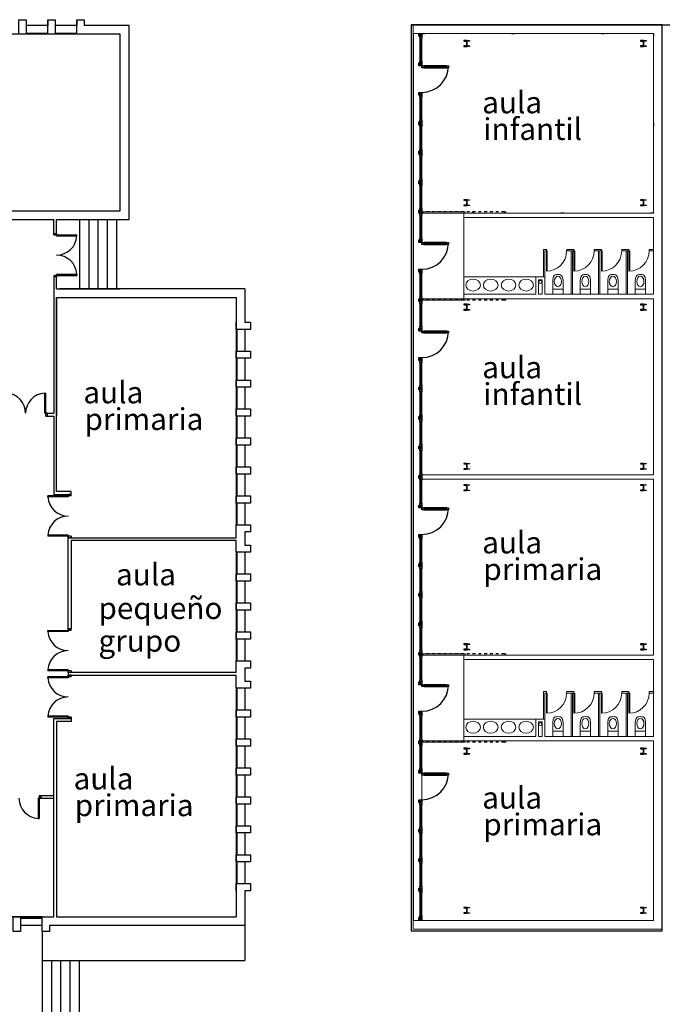
# Model space of a CAD drawing. Units: millimetres. Extents: x -1026 to -886, y 1340 to 1479.
# Drawn here: x -942 to -919, y 1408 to 1442 of the extents above; entities that cross this region are included whole.
import ezdxf

# ---------------------------------------------------------------- set-up
doc = ezdxf.new("R2010")
doc.units = ezdxf.units.MM
doc.linetypes.add('ACAD_ISO07W100', pattern=[3, 0, -3])
doc.layers.add('baño', color=8, linetype='Continuous', lineweight=13)
doc.layers.add('PR-MUROS', color=1, linetype='Continuous', lineweight=13)
for name, color, linetype in [('carpinteria', 5, 'Continuous'), ('edificacion', 2, 'Continuous'), ('ejes-carpinteria', 3, 'Continuous'), ('pilares', 7, 'Continuous'), ('proyeccion', 6, 'ACAD_ISO07W100')]:
    doc.layers.add(name, color=color, linetype=linetype)

# ---------------------------------------------------------------- blocks, each defined once
blk = doc.blocks.new('HEB 20')
at = {"layer": 'pilares'}
for points in [[(0, 0.1), (-0.1, 0.1), (-0.1, 0.085), (-0.0075, 0.085), (-0.0075, -0.085), (-0.1, -0.085), (-0.1, -0.1), (0, -0.1)], [(0, 0.1), (0.1, 0.1), (0.1, 0.085), (0.0075, 0.085), (0.0075, -0.085), (0.1, -0.085), (0.1, -0.1), (0, -0.1)]]:
    blk.add_lwpolyline(points, dxfattribs=at)
blk = doc.blocks.new('PUERTA 80')
at = {"layer": 'PR-MUROS'}
for p, q in [((0.085, 0.697), (0.047, -0.052)), ((0.115, 0.694), (0.08, -0.004)), ((0, 0), (0.08, -0.004)), ((-0.003, -0.05), (0.047, -0.052)), ((0.745, -0.088), (0.796, -0.09)), ((0.749, -0.038), (0.747, -0.088)), ((0.799, -0.04), (0.749, -0.038))]:
    blk.add_line(p, q, dxfattribs=at)
blk.add_arc((0.05, -0.003), 0.7, 357.1122, 87.1122, dxfattribs=at)

msp = doc.modelspace()

# ---------------------------------------------------------------- linework, layer by layer
msp.add_line((-927.986, 1441.485), (-927.986, 1410.835))
at = {"layer": 'baño'}
for p, q in [((-926.236, 1435.125), (-926.236, 1432.47)), ((-924.861, 1433.07), (-926.236, 1433.07)), ((-924.861, 1433.07), (-923.756, 1433.07)), ((-923.168, 1432.652), (-922.809, 1432.652)), ((-922.218, 1432.652), (-921.859, 1432.652)), ((-921.268, 1432.652), (-920.909, 1432.652)), ((-920.318, 1432.652), (-919.959, 1432.652)), ((-926.236, 1417.195), (-926.236, 1419.85)), ((-924.861, 1417.795), (-926.236, 1417.795)), ((-924.861, 1417.795), (-926.236, 1417.795)), ((-924.861, 1417.795), (-923.756, 1417.795)), ((-924.861, 1417.795), (-923.486, 1417.795)), ((-923.168, 1417.377), (-922.809, 1417.377)), ((-923.168, 1417.377), (-922.809, 1417.377)), ((-922.218, 1417.377), (-921.859, 1417.377)), ((-921.268, 1417.377), (-920.909, 1417.377)), ((-920.318, 1417.377), (-919.959, 1417.377))]:
    msp.add_line(p, q, dxfattribs=at)
for points in [[(-923.168, 1432.923, -0.043828), (-923.151, 1433.054, -0.317393), (-923.042, 1433.153, -0.060464), (-922.935, 1433.153, -0.317393), (-922.826, 1433.054, -0.043828), (-922.809, 1432.923, 2.299853)], [(-922.218, 1432.923, -0.043828), (-922.201, 1433.054, -0.317393), (-922.092, 1433.153, -0.060464), (-921.985, 1433.153, -0.317393), (-921.876, 1433.054, -0.043828), (-921.859, 1432.923, 2.299853)], [(-921.268, 1432.923, -0.043828), (-921.251, 1433.054, -0.317393), (-921.142, 1433.153, -0.060464), (-921.035, 1433.153, -0.317393), (-920.926, 1433.054, -0.043828), (-920.909, 1432.923, 2.299853)], [(-920.318, 1432.923, -0.043828), (-920.301, 1433.054, -0.317393), (-920.192, 1433.153, -0.060464), (-920.085, 1433.153, -0.317393), (-919.976, 1433.054, -0.043828), (-919.959, 1432.923, 2.299853)], [(-923.168, 1417.648, -0.043828), (-923.151, 1417.779, -0.317393), (-923.042, 1417.878, -0.060464), (-922.935, 1417.878, -0.317393), (-922.826, 1417.779, -0.043828), (-922.809, 1417.648, 2.299853)], [(-922.218, 1417.648, -0.043828), (-922.201, 1417.779, -0.317393), (-922.092, 1417.878, -0.060464), (-921.985, 1417.878, -0.317393), (-921.876, 1417.779, -0.043828), (-921.859, 1417.648, 2.299853)], [(-921.268, 1417.648, -0.043828), (-921.251, 1417.779, -0.317393), (-921.142, 1417.878, -0.060464), (-921.035, 1417.878, -0.317393), (-920.926, 1417.779, -0.043828), (-920.909, 1417.648, 2.299853)], [(-920.318, 1417.648, -0.043828), (-920.301, 1417.779, -0.317393), (-920.192, 1417.878, -0.060464), (-920.085, 1417.878, -0.317393), (-919.976, 1417.779, -0.043828), (-919.959, 1417.648, 2.299853)]]:
    msp.add_lwpolyline(points, format="xyb", dxfattribs=at)
for points in [[(-923.168, 1432.923), (-923.168, 1432.472), (-922.987, 1432.472)], [(-922.809, 1432.923), (-922.809, 1432.472), (-922.99, 1432.472)], [(-922.218, 1432.923), (-922.218, 1432.472), (-922.037, 1432.472)], [(-921.859, 1432.923), (-921.859, 1432.472), (-922.04, 1432.472)], [(-921.268, 1432.923), (-921.268, 1432.472), (-921.087, 1432.472)], [(-920.909, 1432.923), (-920.909, 1432.472), (-921.09, 1432.472)], [(-920.318, 1432.923), (-920.318, 1432.472), (-920.137, 1432.472)], [(-919.959, 1432.923), (-919.959, 1432.472), (-920.14, 1432.472)], [(-923.168, 1417.648), (-923.168, 1417.197), (-922.987, 1417.197)], [(-922.809, 1417.648), (-922.809, 1417.197), (-922.99, 1417.197)], [(-922.218, 1417.648), (-922.218, 1417.197), (-922.037, 1417.197)], [(-921.859, 1417.648), (-921.859, 1417.197), (-922.04, 1417.197)], [(-921.268, 1417.648), (-921.268, 1417.197), (-921.087, 1417.197)], [(-920.909, 1417.648), (-920.909, 1417.197), (-921.09, 1417.197)], [(-920.318, 1417.648), (-920.318, 1417.197), (-920.137, 1417.197)], [(-919.959, 1417.648), (-919.959, 1417.197), (-920.14, 1417.197)]]:
    msp.add_lwpolyline(points, dxfattribs=at)
for centre, major_axis, ratio in [((-925.916, 1432.789), (0.253, 0), 0.81469), ((-925.309, 1432.789), (0.253, 0), 0.81469), ((-922.99, 1432.915), (0, 0.181), 0.680439), ((-922.04, 1432.915), (0, 0.181), 0.680439), ((-921.09, 1432.915), (0, 0.181), 0.680439), ((-920.14, 1432.915), (0, 0.181), 0.680439), ((-925.916, 1417.514), (0.253, 0), 0.81469), ((-925.309, 1417.514), (0.253, 0), 0.81469), ((-922.99, 1417.64), (0, 0.181), 0.680439), ((-922.04, 1417.64), (0, 0.181), 0.680439), ((-921.09, 1417.64), (0, 0.181), 0.680439), ((-920.14, 1417.64), (0, 0.181), 0.680439)]:
    msp.add_ellipse(centre, major_axis=major_axis, ratio=ratio, dxfattribs=at)
at = {"layer": 'baño', "extrusion": (0, 0, -1)}
for centre in [(-924.693, 1432.789), (-924.085, 1432.789), (-924.693, 1417.514), (-924.085, 1417.514)]:
    msp.add_ellipse(centre, major_axis=(-0.253, 0), ratio=0.81469, dxfattribs=at)
at = {"layer": 'carpinteria'}
for p, q in [((-927.751, 1441.32), (-927.751, 1440.531)), ((-927.732, 1440.531), (-927.732, 1441.32)), ((-927.724, 1440.531), (-927.724, 1441.32)), ((-927.718, 1440.531), (-927.718, 1441.32)), ((-927.708, 1440.531), (-927.708, 1441.32)), ((-927.686, 1440.531), (-927.686, 1441.32)), ((-926.833, 1440.366), (-927.621, 1440.366)), ((-926.833, 1440.344), (-927.621, 1440.344)), ((-926.833, 1440.334), (-927.621, 1440.334)), ((-926.833, 1440.328), (-927.621, 1440.328)), ((-926.833, 1440.32), (-927.621, 1440.32)), ((-927.621, 1440.301), (-926.833, 1440.301)), ((-927.751, 1439.283), (-927.751, 1438.495)), ((-927.732, 1438.495), (-927.732, 1439.283)), ((-927.724, 1438.495), (-927.724, 1439.283)), ((-927.718, 1438.495), (-927.718, 1439.283)), ((-927.708, 1438.495), (-927.708, 1439.283)), ((-927.686, 1438.495), (-927.686, 1439.283)), ((-927.751, 1438.265), (-927.751, 1437.476)), ((-927.732, 1437.476), (-927.732, 1438.265)), ((-927.724, 1437.476), (-927.724, 1438.265)), ((-927.718, 1437.476), (-927.718, 1438.265)), ((-927.708, 1437.476), (-927.708, 1438.265)), ((-927.686, 1437.476), (-927.686, 1438.265)), ((-927.751, 1437.246), (-927.751, 1436.458)), ((-927.732, 1436.458), (-927.732, 1437.246)), ((-927.724, 1436.458), (-927.724, 1437.246)), ((-927.718, 1436.458), (-927.718, 1437.246)), ((-927.708, 1436.458), (-927.708, 1437.246)), ((-927.686, 1436.458), (-927.686, 1437.246)), ((-927.751, 1436.228), (-927.751, 1435.44)), ((-927.732, 1435.44), (-927.732, 1436.228)), ((-927.724, 1435.44), (-927.724, 1436.228)), ((-927.718, 1435.44), (-927.718, 1436.228)), ((-927.708, 1435.44), (-927.708, 1436.228)), ((-927.686, 1435.44), (-927.686, 1436.228)), ((-927.751, 1435.21), (-927.751, 1434.421)), ((-927.732, 1434.421), (-927.732, 1435.21)), ((-927.724, 1434.421), (-927.724, 1435.21)), ((-927.718, 1434.421), (-927.718, 1435.21)), ((-927.708, 1434.421), (-927.708, 1435.21)), ((-927.686, 1434.421), (-927.686, 1435.21)), ((-926.833, 1434.256), (-927.621, 1434.256)), ((-926.833, 1434.234), (-927.621, 1434.234)), ((-926.833, 1434.224), (-927.621, 1434.224)), ((-926.833, 1434.218), (-927.621, 1434.218)), ((-926.833, 1434.21), (-927.621, 1434.21)), ((-927.621, 1434.191), (-926.833, 1434.191)), ((-927.751, 1433.173), (-927.751, 1432.385)), ((-927.732, 1432.385), (-927.732, 1433.173)), ((-927.724, 1432.385), (-927.724, 1433.173)), ((-927.718, 1432.385), (-927.718, 1433.173)), ((-927.708, 1432.385), (-927.708, 1433.173)), ((-927.686, 1432.385), (-927.686, 1433.173)), ((-927.751, 1432.155), (-927.751, 1431.366)), ((-927.732, 1431.366), (-927.732, 1432.155)), ((-927.724, 1431.366), (-927.724, 1432.155)), ((-927.718, 1431.366), (-927.718, 1432.155)), ((-927.708, 1431.366), (-927.708, 1432.155)), ((-927.686, 1431.366), (-927.686, 1432.155)), ((-926.833, 1431.201), (-927.621, 1431.201)), ((-926.833, 1431.179), (-927.621, 1431.179)), ((-926.833, 1431.169), (-927.621, 1431.169)), ((-926.833, 1431.163), (-927.621, 1431.163)), ((-926.833, 1431.155), (-927.621, 1431.155)), ((-927.621, 1431.136), (-926.833, 1431.136)), ((-927.751, 1430.118), (-927.751, 1429.33)), ((-927.732, 1429.33), (-927.732, 1430.118)), ((-927.724, 1429.33), (-927.724, 1430.118)), ((-927.718, 1429.33), (-927.718, 1430.118)), ((-927.708, 1429.33), (-927.708, 1430.118)), ((-927.686, 1429.33), (-927.686, 1430.118)), ((-927.751, 1429.1), (-927.751, 1428.311)), ((-927.732, 1428.311), (-927.732, 1429.1)), ((-927.724, 1428.311), (-927.724, 1429.1)), ((-927.718, 1428.311), (-927.718, 1429.1)), ((-927.708, 1428.311), (-927.708, 1429.1)), ((-927.686, 1428.311), (-927.686, 1429.1)), ((-927.751, 1428.081), (-927.751, 1427.293)), ((-927.732, 1427.293), (-927.732, 1428.081)), ((-927.724, 1427.293), (-927.724, 1428.081)), ((-927.718, 1427.293), (-927.718, 1428.081)), ((-927.708, 1427.293), (-927.708, 1428.081)), ((-927.686, 1427.293), (-927.686, 1428.081)), ((-927.751, 1427.063), (-927.751, 1426.275)), ((-927.732, 1426.275), (-927.732, 1427.063)), ((-927.724, 1426.275), (-927.724, 1427.063)), ((-927.718, 1426.275), (-927.718, 1427.063)), ((-927.708, 1426.275), (-927.708, 1427.063)), ((-927.686, 1426.275), (-927.686, 1427.063)), ((-927.751, 1426.045), (-927.751, 1425.256)), ((-927.732, 1425.256), (-927.732, 1426.045)), ((-927.724, 1425.256), (-927.724, 1426.045)), ((-927.718, 1425.256), (-927.718, 1426.045)), ((-927.708, 1425.256), (-927.708, 1426.045)), ((-927.686, 1425.256), (-927.686, 1426.045)), ((-926.833, 1425.091), (-927.621, 1425.091)), ((-926.833, 1425.069), (-927.621, 1425.069)), ((-926.833, 1425.059), (-927.621, 1425.059)), ((-926.833, 1425.053), (-927.621, 1425.053)), ((-926.833, 1425.045), (-927.621, 1425.045)), ((-927.621, 1425.026), (-926.833, 1425.026)), ((-927.751, 1424.008), (-927.751, 1423.22)), ((-927.732, 1423.22), (-927.732, 1424.008)), ((-927.724, 1423.22), (-927.724, 1424.008)), ((-927.718, 1423.22), (-927.718, 1424.008)), ((-927.708, 1423.22), (-927.708, 1424.008)), ((-927.686, 1423.22), (-927.686, 1424.008)), ((-927.751, 1422.99), (-927.751, 1422.201)), ((-927.732, 1422.201), (-927.732, 1422.99)), ((-927.724, 1422.201), (-927.724, 1422.99)), ((-927.718, 1422.201), (-927.718, 1422.99)), ((-927.708, 1422.201), (-927.708, 1422.99)), ((-927.686, 1422.201), (-927.686, 1422.99)), ((-927.751, 1421.971), (-927.751, 1421.183)), ((-927.732, 1421.183), (-927.732, 1421.971)), ((-927.724, 1421.183), (-927.724, 1421.971)), ((-927.718, 1421.183), (-927.718, 1421.971)), ((-927.708, 1421.183), (-927.708, 1421.971)), ((-927.686, 1421.183), (-927.686, 1421.971)), ((-927.751, 1420.953), (-927.751, 1420.165)), ((-927.732, 1420.165), (-927.732, 1420.953)), ((-927.724, 1420.165), (-927.724, 1420.953)), ((-927.718, 1420.165), (-927.718, 1420.953)), ((-927.708, 1420.165), (-927.708, 1420.953)), ((-927.686, 1420.165), (-927.686, 1420.953)), ((-927.751, 1419.935), (-927.751, 1419.146)), ((-927.732, 1419.146), (-927.732, 1419.935)), ((-927.724, 1419.146), (-927.724, 1419.935)), ((-927.718, 1419.146), (-927.718, 1419.935)), ((-927.708, 1419.146), (-927.708, 1419.935)), ((-927.686, 1419.146), (-927.686, 1419.935)), ((-926.833, 1418.981), (-927.621, 1418.981)), ((-926.833, 1418.959), (-927.621, 1418.959)), ((-926.833, 1418.949), (-927.621, 1418.949)), ((-926.833, 1418.943), (-927.621, 1418.943)), ((-926.833, 1418.935), (-927.621, 1418.935)), ((-927.621, 1418.916), (-926.833, 1418.916)), ((-927.751, 1417.898), (-927.751, 1417.11)), ((-927.732, 1417.11), (-927.732, 1417.898)), ((-927.724, 1417.11), (-927.724, 1417.898)), ((-927.718, 1417.11), (-927.718, 1417.898)), ((-927.708, 1417.11), (-927.708, 1417.898)), ((-927.686, 1417.11), (-927.686, 1417.898)), ((-927.751, 1416.88), (-927.751, 1416.091)), ((-927.732, 1416.091), (-927.732, 1416.88)), ((-927.724, 1416.091), (-927.724, 1416.88)), ((-927.718, 1416.091), (-927.718, 1416.88)), ((-927.708, 1416.091), (-927.708, 1416.88)), ((-927.686, 1416.091), (-927.686, 1416.88)), ((-926.833, 1415.926), (-927.621, 1415.926)), ((-926.833, 1415.904), (-927.621, 1415.904)), ((-926.833, 1415.894), (-927.621, 1415.894)), ((-926.833, 1415.888), (-927.621, 1415.888)), ((-926.833, 1415.88), (-927.621, 1415.88)), ((-927.621, 1415.861), (-926.833, 1415.861)), ((-927.751, 1414.843), (-927.751, 1414.055)), ((-927.732, 1414.055), (-927.732, 1414.843)), ((-927.724, 1414.055), (-927.724, 1414.843)), ((-927.718, 1414.055), (-927.718, 1414.843)), ((-927.708, 1414.055), (-927.708, 1414.843)), ((-927.686, 1414.055), (-927.686, 1414.843)), ((-927.751, 1413.825), (-927.751, 1413.036)), ((-927.732, 1413.036), (-927.732, 1413.825)), ((-927.724, 1413.036), (-927.724, 1413.825)), ((-927.718, 1413.036), (-927.718, 1413.825)), ((-927.708, 1413.036), (-927.708, 1413.825)), ((-927.686, 1413.036), (-927.686, 1413.825)), ((-927.751, 1412.806), (-927.751, 1412.018)), ((-927.732, 1412.018), (-927.732, 1412.806)), ((-927.724, 1412.018), (-927.724, 1412.806)), ((-927.718, 1412.018), (-927.718, 1412.806)), ((-927.708, 1412.018), (-927.708, 1412.806)), ((-927.686, 1412.018), (-927.686, 1412.806)), ((-927.751, 1411.788), (-927.751, 1411)), ((-927.732, 1411), (-927.732, 1411.788)), ((-927.724, 1411), (-927.724, 1411.788)), ((-927.718, 1411), (-927.718, 1411.788)), ((-927.708, 1411), (-927.708, 1411.788)), ((-927.686, 1411), (-927.686, 1411.788))]:
    msp.add_line(p, q, dxfattribs=at)
for points in [[(-927.786, 1441.485), (-927.686, 1441.485), (-927.686, 1441.385), (-927.786, 1441.385)], [(-927.686, 1441.385), (-927.686, 1441.32), (-927.751, 1441.32), (-927.751, 1441.385)], [(-927.786, 1440.466), (-927.686, 1440.466), (-927.686, 1440.366), (-927.786, 1440.366)], [(-927.686, 1440.531), (-927.686, 1440.466), (-927.751, 1440.466), (-927.751, 1440.531)], [(-927.686, 1440.366), (-927.621, 1440.366), (-927.621, 1440.301), (-927.686, 1440.301)], [(-926.833, 1440.366), (-926.768, 1440.366), (-926.768, 1440.301), (-926.833, 1440.301)], [(-927.786, 1439.448), (-927.686, 1439.448), (-927.686, 1439.348), (-927.786, 1439.348)], [(-927.686, 1439.348), (-927.686, 1439.283), (-927.751, 1439.283), (-927.751, 1439.348)], [(-927.786, 1438.43), (-927.686, 1438.43), (-927.686, 1438.33), (-927.786, 1438.33)], [(-927.686, 1438.495), (-927.686, 1438.43), (-927.751, 1438.43), (-927.751, 1438.495)], [(-927.686, 1438.33), (-927.686, 1438.265), (-927.751, 1438.265), (-927.751, 1438.33)], [(-927.786, 1437.411), (-927.686, 1437.411), (-927.686, 1437.311), (-927.786, 1437.311)], [(-927.686, 1437.476), (-927.686, 1437.411), (-927.751, 1437.411), (-927.751, 1437.476)], [(-927.686, 1437.311), (-927.686, 1437.246), (-927.751, 1437.246), (-927.751, 1437.311)], [(-927.786, 1436.393), (-927.686, 1436.393), (-927.686, 1436.293), (-927.786, 1436.293)], [(-927.686, 1436.458), (-927.686, 1436.393), (-927.751, 1436.393), (-927.751, 1436.458)], [(-927.686, 1436.293), (-927.686, 1436.228), (-927.751, 1436.228), (-927.751, 1436.293)], [(-927.786, 1435.375), (-927.686, 1435.375), (-927.686, 1435.275), (-927.786, 1435.275)], [(-927.686, 1435.44), (-927.686, 1435.375), (-927.751, 1435.375), (-927.751, 1435.44)], [(-927.686, 1435.275), (-927.686, 1435.21), (-927.751, 1435.21), (-927.751, 1435.275)], [(-927.786, 1434.356), (-927.686, 1434.356), (-927.686, 1434.256), (-927.786, 1434.256)], [(-927.686, 1434.421), (-927.686, 1434.356), (-927.751, 1434.356), (-927.751, 1434.421)], [(-927.686, 1434.256), (-927.621, 1434.256), (-927.621, 1434.191), (-927.686, 1434.191)], [(-926.833, 1434.256), (-926.768, 1434.256), (-926.768, 1434.191), (-926.833, 1434.191)], [(-927.786, 1433.338), (-927.686, 1433.338), (-927.686, 1433.238), (-927.786, 1433.238)], [(-927.686, 1433.238), (-927.686, 1433.173), (-927.751, 1433.173), (-927.751, 1433.238)], [(-927.786, 1432.32), (-927.686, 1432.32), (-927.686, 1432.22), (-927.786, 1432.22)], [(-927.686, 1432.385), (-927.686, 1432.32), (-927.751, 1432.32), (-927.751, 1432.385)], [(-927.686, 1432.22), (-927.686, 1432.155), (-927.751, 1432.155), (-927.751, 1432.22)], [(-927.786, 1431.301), (-927.686, 1431.301), (-927.686, 1431.201), (-927.786, 1431.201)], [(-927.686, 1431.366), (-927.686, 1431.301), (-927.751, 1431.301), (-927.751, 1431.366)], [(-927.686, 1431.201), (-927.621, 1431.201), (-927.621, 1431.136), (-927.686, 1431.136)], [(-926.833, 1431.201), (-926.768, 1431.201), (-926.768, 1431.136), (-926.833, 1431.136)], [(-927.786, 1430.283), (-927.686, 1430.283), (-927.686, 1430.183), (-927.786, 1430.183)], [(-927.686, 1430.183), (-927.686, 1430.118), (-927.751, 1430.118), (-927.751, 1430.183)], [(-927.786, 1429.265), (-927.686, 1429.265), (-927.686, 1429.165), (-927.786, 1429.165)], [(-927.686, 1429.33), (-927.686, 1429.265), (-927.751, 1429.265), (-927.751, 1429.33)], [(-927.686, 1429.165), (-927.686, 1429.1), (-927.751, 1429.1), (-927.751, 1429.165)], [(-927.786, 1428.246), (-927.686, 1428.246), (-927.686, 1428.146), (-927.786, 1428.146)], [(-927.686, 1428.311), (-927.686, 1428.246), (-927.751, 1428.246), (-927.751, 1428.311)], [(-927.686, 1428.146), (-927.686, 1428.081), (-927.751, 1428.081), (-927.751, 1428.146)], [(-927.786, 1427.228), (-927.686, 1427.228), (-927.686, 1427.128), (-927.786, 1427.128)], [(-927.686, 1427.293), (-927.686, 1427.228), (-927.751, 1427.228), (-927.751, 1427.293)], [(-927.686, 1427.128), (-927.686, 1427.063), (-927.751, 1427.063), (-927.751, 1427.128)], [(-927.786, 1426.21), (-927.686, 1426.21), (-927.686, 1426.11), (-927.786, 1426.11)], [(-927.686, 1426.275), (-927.686, 1426.21), (-927.751, 1426.21), (-927.751, 1426.275)], [(-927.686, 1426.11), (-927.686, 1426.045), (-927.751, 1426.045), (-927.751, 1426.11)], [(-927.786, 1425.191), (-927.686, 1425.191), (-927.686, 1425.091), (-927.786, 1425.091)], [(-927.686, 1425.256), (-927.686, 1425.191), (-927.751, 1425.191), (-927.751, 1425.256)], [(-927.686, 1425.091), (-927.621, 1425.091), (-927.621, 1425.026), (-927.686, 1425.026)], [(-926.833, 1425.091), (-926.768, 1425.091), (-926.768, 1425.026), (-926.833, 1425.026)], [(-927.786, 1424.173), (-927.686, 1424.173), (-927.686, 1424.073), (-927.786, 1424.073)], [(-927.686, 1424.073), (-927.686, 1424.008), (-927.751, 1424.008), (-927.751, 1424.073)], [(-927.786, 1423.155), (-927.686, 1423.155), (-927.686, 1423.055), (-927.786, 1423.055)], [(-927.686, 1423.22), (-927.686, 1423.155), (-927.751, 1423.155), (-927.751, 1423.22)], [(-927.686, 1423.055), (-927.686, 1422.99), (-927.751, 1422.99), (-927.751, 1423.055)], [(-927.786, 1422.136), (-927.686, 1422.136), (-927.686, 1422.036), (-927.786, 1422.036)], [(-927.686, 1422.201), (-927.686, 1422.136), (-927.751, 1422.136), (-927.751, 1422.201)], [(-927.686, 1422.036), (-927.686, 1421.971), (-927.751, 1421.971), (-927.751, 1422.036)], [(-927.786, 1421.118), (-927.686, 1421.118), (-927.686, 1421.018), (-927.786, 1421.018)], [(-927.686, 1421.183), (-927.686, 1421.118), (-927.751, 1421.118), (-927.751, 1421.183)], [(-927.686, 1421.018), (-927.686, 1420.953), (-927.751, 1420.953), (-927.751, 1421.018)], [(-927.786, 1420.1), (-927.686, 1420.1), (-927.686, 1420), (-927.786, 1420)], [(-927.686, 1420.165), (-927.686, 1420.1), (-927.751, 1420.1), (-927.751, 1420.165)], [(-927.686, 1420), (-927.686, 1419.935), (-927.751, 1419.935), (-927.751, 1420)], [(-927.786, 1419.081), (-927.686, 1419.081), (-927.686, 1418.981), (-927.786, 1418.981)], [(-927.686, 1419.146), (-927.686, 1419.081), (-927.751, 1419.081), (-927.751, 1419.146)], [(-927.686, 1418.981), (-927.621, 1418.981), (-927.621, 1418.916), (-927.686, 1418.916)], [(-926.833, 1418.981), (-926.768, 1418.981), (-926.768, 1418.916), (-926.833, 1418.916)], [(-927.786, 1418.063), (-927.686, 1418.063), (-927.686, 1417.963), (-927.786, 1417.963)], [(-927.686, 1417.963), (-927.686, 1417.898), (-927.751, 1417.898), (-927.751, 1417.963)], [(-927.786, 1417.045), (-927.686, 1417.045), (-927.686, 1416.945), (-927.786, 1416.945)], [(-927.686, 1417.11), (-927.686, 1417.045), (-927.751, 1417.045), (-927.751, 1417.11)], [(-927.686, 1416.945), (-927.686, 1416.88), (-927.751, 1416.88), (-927.751, 1416.945)], [(-927.786, 1416.026), (-927.686, 1416.026), (-927.686, 1415.926), (-927.786, 1415.926)], [(-927.686, 1416.091), (-927.686, 1416.026), (-927.751, 1416.026), (-927.751, 1416.091)], [(-927.686, 1415.926), (-927.621, 1415.926), (-927.621, 1415.861), (-927.686, 1415.861)], [(-926.833, 1415.926), (-926.768, 1415.926), (-926.768, 1415.861), (-926.833, 1415.861)], [(-927.786, 1415.008), (-927.686, 1415.008), (-927.686, 1414.908), (-927.786, 1414.908)], [(-927.686, 1414.908), (-927.686, 1414.843), (-927.751, 1414.843), (-927.751, 1414.908)], [(-927.786, 1413.99), (-927.686, 1413.99), (-927.686, 1413.89), (-927.786, 1413.89)], [(-927.686, 1414.055), (-927.686, 1413.99), (-927.751, 1413.99), (-927.751, 1414.055)], [(-927.686, 1413.89), (-927.686, 1413.825), (-927.751, 1413.825), (-927.751, 1413.89)], [(-927.786, 1412.971), (-927.686, 1412.971), (-927.686, 1412.871), (-927.786, 1412.871)], [(-927.686, 1413.036), (-927.686, 1412.971), (-927.751, 1412.971), (-927.751, 1413.036)], [(-927.686, 1412.871), (-927.686, 1412.806), (-927.751, 1412.806), (-927.751, 1412.871)], [(-927.786, 1411.953), (-927.686, 1411.953), (-927.686, 1411.853), (-927.786, 1411.853)], [(-927.686, 1412.018), (-927.686, 1411.953), (-927.751, 1411.953), (-927.751, 1412.018)], [(-927.686, 1411.853), (-927.686, 1411.788), (-927.751, 1411.788), (-927.751, 1411.853)], [(-927.786, 1410.935), (-927.686, 1410.935), (-927.686, 1410.835), (-927.786, 1410.835)], [(-927.686, 1411), (-927.686, 1410.935), (-927.751, 1410.935), (-927.751, 1411)]]:
    msp.add_lwpolyline(points, close=True, dxfattribs=at)
for centre in [(-927.686, 1440.366), (-927.686, 1434.256), (-927.686, 1431.201), (-927.686, 1425.091), (-927.686, 1418.981), (-927.686, 1415.926)]:
    msp.add_arc(centre, 0.918, 270, 360, dxfattribs=at)
at = {"layer": 'edificacion'}
for p, q in [((-941.35, 1441.959), (-941.35, 1441.759)), ((-940.6, 1441.759), (-941.35, 1441.759)), ((-940.6, 1441.959), (-940.6, 1441.759)), ((-940.35, 1441.959), (-940.35, 1441.759)), ((-939.6, 1441.759), (-940.35, 1441.759)), ((-939.6, 1441.959), (-939.6, 1441.759)), ((-939.35, 1441.959), (-939.35, 1441.759)), ((-937.8, 1441.759), (-939.35, 1441.759)), ((-937.8, 1435.059), (-937.8, 1441.759)), ((-928.05, 1441.785), (-887.98, 1441.785)), ((-938.1, 1441.459), (-949.1, 1441.459)), ((-938.1, 1435.359), (-938.1, 1441.459)), ((-946.8, 1435.359), (-938.1, 1435.359)), ((-942.55, 1435.059), (-940.4, 1435.059)), ((-940.4, 1434.576), (-940.4, 1435.059)), ((-940.3, 1435.059), (-937.8, 1435.059)), ((-940.3, 1434.576), (-940.3, 1435.059)), ((-939.5, 1432.659), (-939.5, 1435.059)), ((-939.18, 1432.659), (-939.18, 1435.059)), ((-938.86, 1432.659), (-938.86, 1435.059)), ((-938.54, 1432.659), (-938.54, 1435.059)), ((-938.22, 1432.659), (-938.22, 1435.059)), ((-940.4, 1433.076), (-940.4, 1428.359)), ((-940.3, 1432.659), (-940.3, 1433.076)), ((-940.3, 1432.659), (-938.1, 1432.659)), ((-933.8, 1432.659), (-940.2, 1432.659)), ((-933.8, 1432.659), (-933.8, 1431.509)), ((-940.3, 1432.359), (-940.3, 1428.259)), ((-940.3, 1425.659), (-940.3, 1432.359)), ((-940.3, 1432.359), (-934.1, 1432.359)), ((-934.1, 1432.359), (-934.1, 1424.509)), ((-933.8, 1431.259), (-933.8, 1430.509)), ((-933.8, 1430.259), (-933.8, 1429.509)), ((-933.8, 1429.259), (-933.8, 1428.509)), ((-940.622, 1428.359), (-940.4, 1428.359)), ((-940.622, 1428.259), (-940.4, 1428.259)), ((-940.4, 1428.259), (-940.4, 1425.559)), ((-933.8, 1428.259), (-933.8, 1427.509)), ((-933.8, 1427.259), (-933.8, 1426.509)), ((-933.8, 1426.259), (-933.8, 1425.509)), ((-940.4, 1425.559), (-939.8, 1425.559)), ((-939.8, 1425.659), (-940.3, 1425.659)), ((-939.8, 1425.559), (-939.8, 1425.659)), ((-933.8, 1425.259), (-933.8, 1424.509)), ((-939.9, 1420.909), (-939.9, 1424.059)), ((-939.9, 1424.059), (-934.1, 1424.059)), ((-933.8, 1424.259), (-933.8, 1423.809)), ((-934.1, 1423.959), (-939.8, 1423.959)), ((-939.8, 1423.959), (-939.8, 1420.909)), ((-933.8, 1423.559), (-933.8, 1422.809)), ((-933.8, 1422.559), (-933.8, 1421.809)), ((-933.8, 1421.559), (-933.8, 1420.809)), ((-933.8, 1420.559), (-933.8, 1419.809)), ((-939.9, 1419.409), (-939.9, 1419.309)), ((-939.9, 1419.309), (-934.1, 1419.309)), ((-934.1, 1419.409), (-939.8, 1419.409)), ((-933.8, 1419.559), (-933.8, 1419.109)), ((-934.1, 1418.859), (-934.1, 1410.959)), ((-933.8, 1418.859), (-933.8, 1418.109)), ((-940.4, 1410.959), (-940.4, 1417.809)), ((-940.4, 1417.809), (-939.8, 1417.809)), ((-939.8, 1417.709), (-940.3, 1417.709)), ((-940.3, 1417.709), (-940.3, 1410.959)), ((-939.8, 1417.809), (-939.8, 1417.709)), ((-933.8, 1417.859), (-933.8, 1417.109)), ((-933.8, 1416.859), (-933.8, 1416.109)), ((-933.8, 1415.859), (-933.8, 1415.109)), ((-940.85, 1415.159), (-940.4, 1415.159)), ((-940.85, 1415.059), (-940.4, 1415.059)), ((-933.8, 1414.859), (-933.8, 1414.109)), ((-933.8, 1413.859), (-933.8, 1413.109)), ((-933.8, 1412.859), (-933.8, 1412.109)), ((-934.1, 1412.109), (-933.6, 1412.109)), ((-933.8, 1411.859), (-933.8, 1410.659)), ((-933.6, 1411.859), (-933.8, 1411.859)), ((-933.6, 1412.109), (-933.6, 1411.859)), ((-940.3, 1410.959), (-934.1, 1410.959)), ((-940.8, 1410.659), (-941.55, 1410.659)), ((-940.8, 1410.459), (-940.8, 1401.782)), ((-933.8, 1410.659), (-940.55, 1410.659)), ((-933.8, 1410.659), (-933.8, 1409.459)), ((-940.8, 1409.459), (-933.8, 1409.459)), ((-940.48, 1409.459), (-940.48, 1405.2)), ((-940.16, 1409.459), (-940.16, 1405.2)), ((-939.84, 1409.459), (-939.84, 1405.2)), ((-939.52, 1409.459), (-939.52, 1405.2))]:
    msp.add_line(p, q, dxfattribs=at)
at = {"layer": 'edificacion', "color": 242, "true_color": 0xcd2027}
for p, q in [((-939.9, 1424.059), (-939.8, 1424.059)), ((-939.9, 1424.059), (-939.8, 1424.059)), ((-934.1, 1411.859), (-934.1, 1412.109))]:
    msp.add_line(p, q, dxfattribs=at)
at = {"layer": 'edificacion'}
for points in [[(-941.35, 1441.459), (-941.6, 1441.459), (-941.6, 1441.959), (-941.35, 1441.959)], [(-940.35, 1441.459), (-940.6, 1441.459), (-940.6, 1441.959), (-940.35, 1441.959)], [(-934.1, 1430.259), (-934.1, 1430.509), (-933.6, 1430.509), (-933.6, 1430.259)], [(-934.1, 1429.259), (-934.1, 1429.509), (-933.6, 1429.509), (-933.6, 1429.259)], [(-934.1, 1428.259), (-934.1, 1428.509), (-933.6, 1428.509), (-933.6, 1428.259)], [(-934.1, 1427.259), (-934.1, 1427.509), (-933.6, 1427.509), (-933.6, 1427.259)], [(-934.1, 1426.259), (-934.1, 1426.509), (-933.6, 1426.509), (-933.6, 1426.259)], [(-934.1, 1425.259), (-934.1, 1425.509), (-933.6, 1425.509), (-933.6, 1425.259)], [(-934.1, 1422.559), (-934.1, 1422.809), (-933.6, 1422.809), (-933.6, 1422.559)], [(-934.1, 1421.559), (-934.1, 1421.809), (-933.6, 1421.809), (-933.6, 1421.559)], [(-934.1, 1420.559), (-934.1, 1420.809), (-933.6, 1420.809), (-933.6, 1420.559)], [(-934.1, 1417.859), (-934.1, 1418.109), (-933.6, 1418.109), (-933.6, 1417.859)], [(-934.1, 1416.859), (-934.1, 1417.109), (-933.6, 1417.109), (-933.6, 1416.859)], [(-934.1, 1415.859), (-934.1, 1416.109), (-933.6, 1416.109), (-933.6, 1415.859)], [(-934.1, 1414.859), (-934.1, 1415.109), (-933.6, 1415.109), (-933.6, 1414.859)], [(-934.1, 1413.859), (-934.1, 1414.109), (-933.6, 1414.109), (-933.6, 1413.859)], [(-934.1, 1412.859), (-934.1, 1413.109), (-933.6, 1413.109), (-933.6, 1412.859)], [(-941.55, 1410.459), (-941.8, 1410.459), (-941.8, 1410.959), (-941.55, 1410.959)]]:
    msp.add_lwpolyline(points, close=True, dxfattribs=at)
for points in [[(-939.35, 1441.459), (-939.6, 1441.459), (-939.6, 1441.959), (-939.35, 1441.959), (-939.35, 1441.759)], [(-933.8, 1431.509), (-933.6, 1431.509), (-933.6, 1431.259), (-934.1, 1431.259), (-934.1, 1431.509)], [(-934.1, 1424.059), (-934.1, 1424.509), (-933.6, 1424.509), (-933.6, 1424.259), (-933.8, 1424.259)], [(-933.8, 1423.809), (-933.6, 1423.809), (-933.6, 1423.559), (-934.1, 1423.559), (-934.1, 1423.959)], [(-934.1, 1419.409), (-934.1, 1419.809), (-933.6, 1419.809), (-933.6, 1419.559), (-933.8, 1419.559)], [(-933.8, 1419.109), (-933.6, 1419.109), (-933.6, 1418.859), (-934.1, 1418.859), (-934.1, 1419.309)], [(-940.55, 1410.659), (-940.55, 1410.459), (-940.8, 1410.459), (-940.8, 1410.959), (-940.4, 1410.959)]]:
    msp.add_lwpolyline(points, dxfattribs=at)
at = {"layer": 'edificacion', "color": 242, "true_color": 0xcd2027}
msp.add_lwpolyline([(-928.05, 1410.476), (-919.386, 1410.476), (-919.386, 1441.785), (-928.05, 1441.785)], close=True, dxfattribs=at)
at = {"layer": 'ejes-carpinteria'}
for p, q in [((-941.35, 1441.499), (-940.6, 1441.499)), ((-941.31, 1441.499), (-941.31, 1441.459)), ((-941.27, 1441.499), (-941.27, 1441.459)), ((-941.27, 1441.479), (-940.68, 1441.479)), ((-940.68, 1441.499), (-940.68, 1441.459)), ((-940.64, 1441.499), (-940.64, 1441.459)), ((-940.35, 1441.499), (-939.6, 1441.499)), ((-940.31, 1441.499), (-940.31, 1441.459)), ((-940.27, 1441.499), (-940.27, 1441.459)), ((-940.27, 1441.479), (-939.68, 1441.479)), ((-939.68, 1441.499), (-939.68, 1441.459)), ((-939.64, 1441.499), (-939.64, 1441.459)), ((-927.686, 1441.435), (-927.786, 1441.435)), ((-927.686, 1441.435), (-927.786, 1441.435)), ((-927.736, 1441.385), (-927.736, 1441.485)), ((-927.736, 1441.385), (-927.736, 1441.435)), ((-927.686, 1440.416), (-927.786, 1440.416)), ((-927.736, 1440.366), (-927.736, 1440.466)), ((-927.686, 1439.398), (-927.786, 1439.398)), ((-927.736, 1439.348), (-927.736, 1439.448)), ((-927.686, 1438.38), (-927.786, 1438.38)), ((-927.736, 1438.33), (-927.736, 1438.43)), ((-927.686, 1437.361), (-927.786, 1437.361)), ((-927.736, 1437.311), (-927.736, 1437.411)), ((-927.686, 1436.343), (-927.786, 1436.343)), ((-927.736, 1436.293), (-927.736, 1436.393)), ((-927.686, 1435.325), (-927.786, 1435.325)), ((-927.736, 1435.275), (-927.736, 1435.375)), ((-940.4, 1434.526), (-940.4, 1434.576)), ((-940.4, 1434.576), (-940.3, 1434.576)), ((-940.4, 1434.526), (-940.3, 1434.526)), ((-940.3, 1434.526), (-940.3, 1434.576)), ((-940.3, 1434.576), (-940.3, 1434.526)), ((-940.3, 1434.526), (-939.6, 1434.526)), ((-940.3, 1434.526), (-940.3, 1434.486)), ((-940.3, 1434.486), (-939.6, 1434.486)), ((-939.6, 1434.486), (-939.6, 1434.526)), ((-927.686, 1434.306), (-927.786, 1434.306)), ((-927.736, 1434.256), (-927.736, 1434.356)), ((-927.686, 1433.288), (-927.786, 1433.288)), ((-927.736, 1433.238), (-927.736, 1433.338)), ((-940.4, 1433.126), (-940.3, 1433.126)), ((-940.4, 1433.126), (-940.4, 1433.076)), ((-940.3, 1433.076), (-940.4, 1433.076)), ((-940.3, 1433.166), (-939.6, 1433.166)), ((-940.3, 1433.126), (-940.3, 1433.166)), ((-940.3, 1433.126), (-940.3, 1433.076)), ((-940.3, 1433.076), (-940.3, 1433.126)), ((-940.3, 1433.126), (-939.6, 1433.126)), ((-939.6, 1433.166), (-939.6, 1433.126)), ((-927.686, 1432.27), (-927.786, 1432.27)), ((-927.736, 1432.22), (-927.736, 1432.32)), ((-934.06, 1431.219), (-934.1, 1431.219)), ((-934.06, 1430.509), (-934.06, 1431.259)), ((-927.686, 1431.251), (-927.786, 1431.251)), ((-927.736, 1431.201), (-927.736, 1431.301)), ((-934.06, 1431.179), (-934.1, 1431.179)), ((-934.08, 1430.589), (-934.08, 1431.179)), ((-934.06, 1430.589), (-934.1, 1430.589)), ((-934.06, 1430.549), (-934.1, 1430.549)), ((-934.06, 1430.219), (-934.1, 1430.219)), ((-934.06, 1430.179), (-934.1, 1430.179)), ((-934.08, 1429.589), (-934.08, 1430.179)), ((-934.06, 1429.509), (-934.06, 1430.259)), ((-927.686, 1430.233), (-927.786, 1430.233)), ((-927.736, 1430.183), (-927.736, 1430.283)), ((-934.06, 1429.589), (-934.1, 1429.589)), ((-934.06, 1429.549), (-934.1, 1429.549)), ((-934.06, 1429.219), (-934.1, 1429.219)), ((-934.06, 1429.179), (-934.1, 1429.179)), ((-934.08, 1428.589), (-934.08, 1429.179)), ((-934.06, 1428.509), (-934.06, 1429.259)), ((-927.686, 1429.215), (-927.786, 1429.215)), ((-927.736, 1429.165), (-927.736, 1429.265)), ((-940.712, 1428.359), (-940.712, 1429.059)), ((-940.712, 1429.059), (-940.672, 1429.059)), ((-940.672, 1428.359), (-940.672, 1429.059)), ((-934.06, 1428.589), (-934.1, 1428.589)), ((-934.06, 1428.549), (-934.1, 1428.549)), ((-940.672, 1428.359), (-940.712, 1428.359)), ((-940.672, 1428.259), (-940.672, 1428.359)), ((-940.672, 1428.359), (-940.622, 1428.359)), ((-940.622, 1428.359), (-940.672, 1428.359)), ((-940.672, 1428.259), (-940.622, 1428.259)), ((-940.622, 1428.359), (-940.622, 1428.259)), ((-934.06, 1428.219), (-934.1, 1428.219)), ((-934.06, 1428.179), (-934.1, 1428.179)), ((-934.08, 1427.589), (-934.08, 1428.179)), ((-934.06, 1427.509), (-934.06, 1428.259)), ((-927.686, 1428.196), (-927.786, 1428.196)), ((-927.736, 1428.146), (-927.736, 1428.246)), ((-934.06, 1427.589), (-934.1, 1427.589)), ((-934.06, 1427.549), (-934.1, 1427.549)), ((-934.06, 1427.219), (-934.1, 1427.219)), ((-934.06, 1427.179), (-934.1, 1427.179)), ((-934.08, 1426.589), (-934.08, 1427.179)), ((-934.06, 1426.509), (-934.06, 1427.259)), ((-927.686, 1427.178), (-927.786, 1427.178)), ((-927.736, 1427.128), (-927.736, 1427.228)), ((-934.06, 1426.589), (-934.1, 1426.589)), ((-934.06, 1426.549), (-934.1, 1426.549)), ((-934.06, 1426.219), (-934.1, 1426.219)), ((-934.06, 1426.179), (-934.1, 1426.179)), ((-934.08, 1425.589), (-934.08, 1426.179)), ((-934.06, 1425.509), (-934.06, 1426.259)), ((-927.686, 1426.16), (-927.786, 1426.16)), ((-927.736, 1426.11), (-927.736, 1426.21)), ((-939.9, 1425.509), (-940.6, 1425.509)), ((-940.6, 1425.469), (-940.6, 1425.509)), ((-939.9, 1425.469), (-940.6, 1425.469)), ((-939.8, 1425.559), (-939.9, 1425.559)), ((-939.9, 1425.509), (-939.9, 1425.559)), ((-939.9, 1425.559), (-939.9, 1425.509)), ((-939.8, 1425.509), (-939.9, 1425.509)), ((-939.9, 1425.509), (-939.9, 1425.469)), ((-939.8, 1425.509), (-939.8, 1425.559)), ((-934.06, 1425.589), (-934.1, 1425.589)), ((-934.06, 1425.549), (-934.1, 1425.549)), ((-934.06, 1425.219), (-934.1, 1425.219)), ((-934.06, 1425.179), (-934.1, 1425.179)), ((-934.08, 1424.589), (-934.08, 1425.179)), ((-934.06, 1424.509), (-934.06, 1425.259)), ((-927.686, 1425.141), (-927.786, 1425.141)), ((-927.736, 1425.091), (-927.736, 1425.191)), ((-934.06, 1424.589), (-934.1, 1424.589)), ((-934.06, 1424.549), (-934.1, 1424.549)), ((-939.9, 1424.149), (-940.6, 1424.149)), ((-940.6, 1424.149), (-940.6, 1424.109)), ((-939.9, 1424.109), (-940.6, 1424.109)), ((-939.9, 1424.109), (-939.9, 1424.149)), ((-939.8, 1424.109), (-939.9, 1424.109)), ((-939.9, 1424.109), (-939.9, 1424.059)), ((-939.9, 1424.059), (-939.9, 1424.109)), ((-939.8, 1424.059), (-939.9, 1424.059)), ((-939.8, 1424.109), (-939.8, 1424.059)), ((-927.686, 1424.123), (-927.786, 1424.123)), ((-927.736, 1424.073), (-927.736, 1424.173)), ((-934.1, 1423.559), (-934.1, 1419.809)), ((-934.06, 1423.519), (-934.1, 1423.519)), ((-934.06, 1423.479), (-934.1, 1423.479)), ((-934.08, 1422.889), (-934.08, 1423.479)), ((-934.06, 1422.809), (-934.06, 1423.559)), ((-927.686, 1423.105), (-927.786, 1423.105)), ((-927.736, 1423.055), (-927.736, 1423.155)), ((-934.06, 1422.889), (-934.1, 1422.889)), ((-934.06, 1422.849), (-934.1, 1422.849)), ((-934.06, 1422.519), (-934.1, 1422.519)), ((-934.06, 1422.479), (-934.1, 1422.479)), ((-934.08, 1421.889), (-934.08, 1422.479)), ((-934.06, 1421.809), (-934.06, 1422.559)), ((-927.686, 1422.086), (-927.786, 1422.086)), ((-927.736, 1422.036), (-927.736, 1422.136)), ((-934.06, 1421.889), (-934.1, 1421.889)), ((-934.06, 1421.849), (-934.1, 1421.849)), ((-934.06, 1421.519), (-934.1, 1421.519)), ((-934.06, 1421.479), (-934.1, 1421.479)), ((-934.08, 1420.889), (-934.08, 1421.479)), ((-934.06, 1420.809), (-934.06, 1421.559)), ((-927.686, 1421.068), (-927.786, 1421.068)), ((-927.736, 1421.018), (-927.736, 1421.118)), ((-940.6, 1420.819), (-940.6, 1420.859)), ((-940.6, 1420.859), (-939.9, 1420.859)), ((-939.9, 1420.819), (-940.6, 1420.819)), ((-939.9, 1420.909), (-939.8, 1420.909)), ((-939.9, 1420.909), (-939.8, 1420.909)), ((-939.8, 1420.909), (-939.9, 1420.909)), ((-939.9, 1420.859), (-939.9, 1420.909)), ((-939.9, 1420.909), (-939.9, 1420.859)), ((-939.9, 1420.859), (-939.9, 1420.819)), ((-939.8, 1420.859), (-939.9, 1420.859)), ((-939.8, 1420.859), (-939.8, 1420.909)), ((-934.06, 1420.889), (-934.1, 1420.889)), ((-934.06, 1420.849), (-934.1, 1420.849)), ((-934.06, 1420.519), (-934.1, 1420.519)), ((-934.06, 1420.479), (-934.1, 1420.479)), ((-934.08, 1419.889), (-934.08, 1420.479)), ((-934.06, 1419.809), (-934.06, 1420.559)), ((-927.686, 1420.05), (-927.786, 1420.05)), ((-927.736, 1420), (-927.736, 1420.1)), ((-934.06, 1419.889), (-934.1, 1419.889)), ((-934.06, 1419.849), (-934.1, 1419.849)), ((-939.9, 1419.499), (-940.6, 1419.499)), ((-940.6, 1419.499), (-940.6, 1419.459)), ((-939.9, 1419.459), (-940.6, 1419.459)), ((-939.9, 1419.459), (-939.9, 1419.499)), ((-939.8, 1419.459), (-939.9, 1419.459)), ((-939.9, 1419.409), (-939.9, 1419.459)), ((-939.8, 1419.409), (-939.9, 1419.409)), ((-939.9, 1419.309), (-939.8, 1419.309)), ((-939.9, 1419.309), (-939.8, 1419.309)), ((-939.8, 1419.309), (-939.9, 1419.309)), ((-939.9, 1419.259), (-939.9, 1419.309)), ((-939.9, 1419.309), (-939.9, 1419.259)), ((-939.8, 1419.459), (-939.8, 1419.409)), ((-939.8, 1419.259), (-939.8, 1419.309)), ((-939.9, 1419.259), (-940.6, 1419.259)), ((-940.6, 1419.219), (-940.6, 1419.259)), ((-939.9, 1419.219), (-940.6, 1419.219)), ((-939.8, 1419.259), (-939.9, 1419.259)), ((-939.9, 1419.259), (-939.9, 1419.219)), ((-927.686, 1419.031), (-927.786, 1419.031)), ((-927.736, 1418.981), (-927.736, 1419.081)), ((-934.06, 1418.819), (-934.1, 1418.819)), ((-934.06, 1418.779), (-934.1, 1418.779)), ((-934.08, 1418.189), (-934.08, 1418.779)), ((-934.06, 1418.109), (-934.06, 1418.859)), ((-934.06, 1418.189), (-934.1, 1418.189)), ((-934.06, 1418.149), (-934.1, 1418.149)), ((-927.686, 1418.013), (-927.786, 1418.013)), ((-927.736, 1417.963), (-927.736, 1418.063)), ((-939.9, 1417.899), (-940.6, 1417.899)), ((-940.6, 1417.899), (-940.6, 1417.859)), ((-939.9, 1417.859), (-940.6, 1417.859)), ((-939.9, 1417.859), (-939.9, 1417.899)), ((-939.8, 1417.859), (-939.9, 1417.859)), ((-939.9, 1417.859), (-939.9, 1417.809)), ((-939.9, 1417.809), (-939.9, 1417.859)), ((-939.8, 1417.809), (-939.9, 1417.809)), ((-939.8, 1417.859), (-939.8, 1417.809)), ((-934.06, 1417.819), (-934.1, 1417.819)), ((-934.06, 1417.779), (-934.1, 1417.779)), ((-934.08, 1417.189), (-934.08, 1417.779)), ((-934.06, 1417.109), (-934.06, 1417.859)), ((-934.06, 1417.189), (-934.1, 1417.189)), ((-934.06, 1417.149), (-934.1, 1417.149)), ((-927.686, 1416.995), (-927.786, 1416.995)), ((-927.736, 1416.945), (-927.736, 1417.045)), ((-934.06, 1416.819), (-934.1, 1416.819)), ((-934.06, 1416.779), (-934.1, 1416.779)), ((-934.08, 1416.189), (-934.08, 1416.779)), ((-934.06, 1416.109), (-934.06, 1416.859)), ((-934.06, 1416.189), (-934.1, 1416.189)), ((-934.06, 1416.149), (-934.1, 1416.149)), ((-927.686, 1415.976), (-927.786, 1415.976)), ((-927.736, 1415.926), (-927.736, 1416.026)), ((-934.06, 1415.819), (-934.1, 1415.819)), ((-934.06, 1415.779), (-934.1, 1415.779)), ((-934.08, 1415.189), (-934.08, 1415.779)), ((-934.06, 1415.109), (-934.06, 1415.859)), ((-940.94, 1415.059), (-940.94, 1414.359)), ((-940.9, 1415.059), (-940.94, 1415.059)), ((-940.9, 1415.159), (-940.9, 1415.059)), ((-940.9, 1415.159), (-940.85, 1415.159)), ((-940.9, 1415.059), (-940.85, 1415.059)), ((-940.85, 1415.059), (-940.9, 1415.059)), ((-940.9, 1415.059), (-940.9, 1414.359)), ((-940.85, 1415.059), (-940.85, 1415.159)), ((-940.85, 1415.059), (-940.85, 1415.159)), ((-940.85, 1415.159), (-940.85, 1415.059)), ((-934.06, 1415.189), (-934.1, 1415.189)), ((-934.06, 1415.149), (-934.1, 1415.149)), ((-934.06, 1414.109), (-934.06, 1414.859)), ((-927.686, 1414.958), (-927.786, 1414.958)), ((-927.736, 1414.908), (-927.736, 1415.008)), ((-934.06, 1414.819), (-934.1, 1414.819)), ((-934.06, 1414.779), (-934.1, 1414.779)), ((-934.08, 1414.189), (-934.08, 1414.779)), ((-940.94, 1414.359), (-940.9, 1414.359)), ((-934.06, 1414.189), (-934.1, 1414.189)), ((-934.06, 1414.149), (-934.1, 1414.149)), ((-934.06, 1413.109), (-934.06, 1413.859)), ((-927.686, 1413.94), (-927.786, 1413.94)), ((-927.736, 1413.89), (-927.736, 1413.99)), ((-934.06, 1413.819), (-934.1, 1413.819)), ((-934.06, 1413.779), (-934.1, 1413.779)), ((-934.08, 1413.189), (-934.08, 1413.779)), ((-934.06, 1413.189), (-934.1, 1413.189)), ((-934.06, 1413.149), (-934.1, 1413.149)), ((-934.06, 1412.819), (-934.1, 1412.819)), ((-934.06, 1412.109), (-934.06, 1412.859)), ((-927.686, 1412.921), (-927.786, 1412.921)), ((-927.736, 1412.871), (-927.736, 1412.971)), ((-934.06, 1412.779), (-934.1, 1412.779)), ((-934.08, 1412.189), (-934.08, 1412.779)), ((-934.06, 1412.189), (-934.1, 1412.189)), ((-934.06, 1412.149), (-934.1, 1412.149)), ((-927.686, 1411.903), (-927.786, 1411.903)), ((-927.736, 1411.853), (-927.736, 1411.953)), ((-940.8, 1410.959), (-942.55, 1410.959)), ((-941.55, 1410.919), (-940.8, 1410.919)), ((-941.51, 1410.919), (-941.51, 1410.959)), ((-941.47, 1410.919), (-941.47, 1410.959)), ((-941.47, 1410.939), (-940.88, 1410.939)), ((-940.88, 1410.919), (-940.88, 1410.959)), ((-940.84, 1410.919), (-940.84, 1410.959)), ((-927.686, 1410.885), (-927.786, 1410.885)), ((-927.736, 1410.835), (-927.736, 1410.935))]:
    msp.add_line(p, q, dxfattribs=at)
for centre, start, end in [((-940.3, 1434.528), 270.0731, 356.5576), ((-940.3, 1433.123), 3.4424, 89.9269), ((-942.074, 1428.358), 0.0731, 86.5576), ((-940.67, 1428.358), 93.4424, 179.9269), ((-939.899, 1425.511), 183.4424, 269.9269), ((-939.899, 1424.107), 90.0731, 176.5576), ((-939.899, 1420.861), 183.4424, 269.9269), ((-939.899, 1419.457), 90.0731, 176.5576), ((-939.899, 1419.261), 183.4424, 269.9269), ((-939.899, 1417.857), 90.0731, 176.5576), ((-940.897, 1415.06), 180.0731, 266.5576)]:
    msp.add_arc(centre, 0.702, start, end, dxfattribs=at)
at = {"layer": 'PR-MUROS'}
for p, q in [((-924.75, 1435.275), (-924.75, 1435.275)), ((-919.686, 1435.125), (-919.686, 1432.47)), ((-923.486, 1434.02), (-923.486, 1433.07)), ((-923.436, 1434.02), (-923.486, 1434.02)), ((-923.436, 1433.97), (-923.436, 1433.07)), ((-922.636, 1434.02), (-922.536, 1434.02)), ((-922.636, 1433.97), (-922.486, 1433.97)), ((-922.486, 1434.02), (-922.536, 1434.02)), ((-922.536, 1433.97), (-922.536, 1432.47)), ((-922.486, 1433.97), (-922.486, 1432.47)), ((-921.686, 1434.02), (-921.536, 1434.02)), ((-921.686, 1433.97), (-921.536, 1433.97)), ((-921.586, 1432.47), (-921.586, 1433.97)), ((-921.536, 1433.97), (-921.536, 1432.47)), ((-920.736, 1434.02), (-920.636, 1434.02)), ((-920.736, 1433.97), (-920.636, 1433.97)), ((-920.586, 1434.02), (-920.636, 1434.02)), ((-920.636, 1433.97), (-920.636, 1432.47)), ((-920.586, 1433.97), (-920.636, 1433.97)), ((-920.586, 1433.97), (-920.586, 1432.47)), ((-919.786, 1434.02), (-919.686, 1434.02)), ((-919.786, 1433.97), (-919.686, 1433.97)), ((-926.236, 1432.32), (-924.75, 1432.32)), ((-924.75, 1432.32), (-924.75, 1432.32)), ((-924.75, 1420), (-924.75, 1420)), ((-919.686, 1419.85), (-919.686, 1417.195)), ((-923.486, 1418.745), (-923.486, 1417.795)), ((-923.436, 1418.745), (-923.486, 1418.745)), ((-923.436, 1418.695), (-923.436, 1417.795)), ((-922.636, 1418.745), (-922.536, 1418.745)), ((-922.636, 1418.695), (-922.486, 1418.695)), ((-922.486, 1418.745), (-922.536, 1418.745)), ((-922.536, 1418.695), (-922.536, 1417.195)), ((-922.486, 1418.695), (-922.486, 1417.195)), ((-921.686, 1418.745), (-921.536, 1418.745)), ((-921.686, 1418.695), (-921.536, 1418.695)), ((-921.586, 1417.195), (-921.586, 1418.695)), ((-921.536, 1418.695), (-921.536, 1417.195)), ((-920.736, 1418.745), (-920.636, 1418.745)), ((-920.736, 1418.695), (-920.636, 1418.695)), ((-920.586, 1418.745), (-920.636, 1418.745)), ((-920.636, 1418.695), (-920.636, 1417.195)), ((-920.586, 1418.695), (-920.636, 1418.695)), ((-920.586, 1418.695), (-920.586, 1417.195)), ((-919.786, 1418.745), (-919.686, 1418.745)), ((-919.786, 1418.695), (-919.686, 1418.695)), ((-926.236, 1417.045), (-924.75, 1417.045)), ((-924.75, 1417.045), (-924.75, 1417.045))]:
    msp.add_line(p, q, dxfattribs=at)
msp.add_lwpolyline([(-923.756, 1417.195), (-923.756, 1417.795), (-923.436, 1417.795), (-923.436, 1417.195), (-919.686, 1417.195), (-919.686, 1419.85), (-926.236, 1419.85), (-926.236, 1420), (-919.686, 1420), (-919.686, 1426.085), (-927.686, 1426.085), (-927.686, 1426.235), (-919.686, 1426.235), (-919.686, 1432.32), (-926.236, 1432.32), (-926.236, 1432.47), (-923.756, 1432.47), (-923.756, 1433.07), (-923.436, 1433.07), (-923.436, 1432.47), (-919.686, 1432.47), (-919.686, 1435.125), (-926.236, 1435.125), (-926.236, 1435.275), (-924.75, 1435.275), (-919.686, 1435.275), (-919.686, 1441.485), (-927.986, 1441.485), (-927.986, 1441.785), (-919.386, 1441.785), (-919.386, 1410.535), (-927.986, 1410.535), (-927.986, 1410.835), (-919.686, 1410.835), (-919.686, 1417.045), (-926.236, 1417.045), (-926.236, 1417.195), (-923.756, 1417.195)], dxfattribs=at)
for points in [[(-927.686, 1435.275), (-927.636, 1435.275), (-927.636, 1435.325), (-927.686, 1435.325)], [(-927.636, 1435.325), (-926.186, 1435.325), (-926.186, 1435.275), (-927.636, 1435.275)], [(-924.836, 1435.275), (-924.786, 1435.275), (-924.786, 1435.325), (-924.836, 1435.325)], [(-923.536, 1432.47), (-923.656, 1432.47), (-923.656, 1432.97), (-923.536, 1432.97)], [(-927.686, 1432.32), (-927.636, 1432.32), (-927.636, 1432.27), (-927.686, 1432.27)], [(-927.636, 1432.27), (-926.186, 1432.27), (-926.186, 1432.32), (-927.636, 1432.32)], [(-924.836, 1432.32), (-924.786, 1432.32), (-924.786, 1432.27), (-924.836, 1432.27)], [(-927.686, 1420), (-927.636, 1420), (-927.636, 1420.05), (-927.686, 1420.05)], [(-927.636, 1420.05), (-926.186, 1420.05), (-926.186, 1420), (-927.636, 1420)], [(-924.836, 1420), (-924.786, 1420), (-924.786, 1420.05), (-924.836, 1420.05)], [(-923.656, 1417.695), (-923.656, 1417.195), (-923.536, 1417.195), (-923.536, 1417.695)], [(-927.686, 1417.045), (-919.686, 1417.045), (-919.686, 1410.835), (-927.686, 1410.835)], [(-927.686, 1417.045), (-927.636, 1417.045), (-927.636, 1416.995), (-927.686, 1416.995)], [(-927.636, 1416.995), (-926.186, 1416.995), (-926.186, 1417.045), (-927.636, 1417.045)], [(-924.836, 1417.045), (-924.786, 1417.045), (-924.786, 1416.995), (-924.836, 1416.995)]]:
    msp.add_lwpolyline(points, close=True, dxfattribs=at)
for centre in [(-923.595, 1432.898), (-923.595, 1417.623)]:
    msp.add_circle(centre, 0.05, dxfattribs=at)
at = {"layer": 'proyeccion', "ltscale": 0.01}
for p, q in [((-924.836, 1435.325), (-927.636, 1435.325)), ((-924.836, 1432.27), (-927.636, 1432.27)), ((-924.836, 1420.05), (-927.636, 1420.05)), ((-924.836, 1416.995), (-927.636, 1416.995))]:
    msp.add_line(p, q, dxfattribs=at)
at = {"layer": 'proyeccion'}
msp.add_lwpolyline([(-927.686, 1441.485), (-919.686, 1441.485), (-919.686, 1435.275), (-927.686, 1435.275)], close=True, dxfattribs=at)
msp.add_lwpolyline([(-927.686, 1441.485), (-919.686, 1441.485), (-919.686, 1435.275), (-927.686, 1435.275)], close=True, dxfattribs=at)

# ---------------------------------------------------------------- block references
at = {"layer": 'pilares', "xscale": -1, "rotation": 359.9999999999044}
for p in [(-926.137, 1441.135), (-926.137, 1435.635), (-926.136, 1432.027), (-926.137, 1426.527), (-926.136, 1425.792), (-926.137, 1420.292), (-926.136, 1416.685), (-926.137, 1411.185)]:
    msp.add_blockref('HEB 20', p, dxfattribs=at)
at = {"layer": 'pilares'}
for p in [(-920.036, 1441.135), (-920.036, 1435.635), (-920.035, 1432.027), (-920.036, 1426.527), (-920.035, 1425.792), (-920.036, 1420.292), (-920.035, 1416.685), (-920.036, 1411.185)]:
    msp.add_blockref('HEB 20', p, dxfattribs=at)
at = {"layer": 'PR-MUROS', "xscale": -1, "rotation": 177.1122355736258}
for p in [(-923.436, 1433.97), (-922.486, 1433.97), (-921.536, 1433.97), (-920.586, 1433.97), (-923.436, 1418.695), (-922.486, 1418.695), (-921.536, 1418.695), (-920.586, 1418.695)]:
    msp.add_blockref('PUERTA 80', p, dxfattribs=at)

# ---------------------------------------------------------------- texts
at = {"layer": 'edificacion', "color": 0}
for s, p in [('aula', (-925.603, 1438.724)), ('infantil', (-925.563, 1437.804)), ('aula', (-925.603, 1429.571)), ('aula', (-939.376, 1428.704)), ('infantil', (-925.563, 1428.65)), ('primaria', (-939.336, 1427.783)), ('aula', (-925.603, 1423.518)), ('primaria', (-925.563, 1422.598)), ('aula', (-938.249, 1422.414)), ('pequeño ', (-938.855, 1421.252)), ('grupo', (-938.855, 1420.122)), ('aula', (-939.715, 1415.362)), ('primaria', (-939.675, 1414.441)), ('aula', (-925.603, 1414.701)), ('primaria', (-925.563, 1413.78))]:
    msp.add_text(s, height=0.7526, dxfattribs=at).set_placement(p)

doc.saveas('drawing.dxf')
